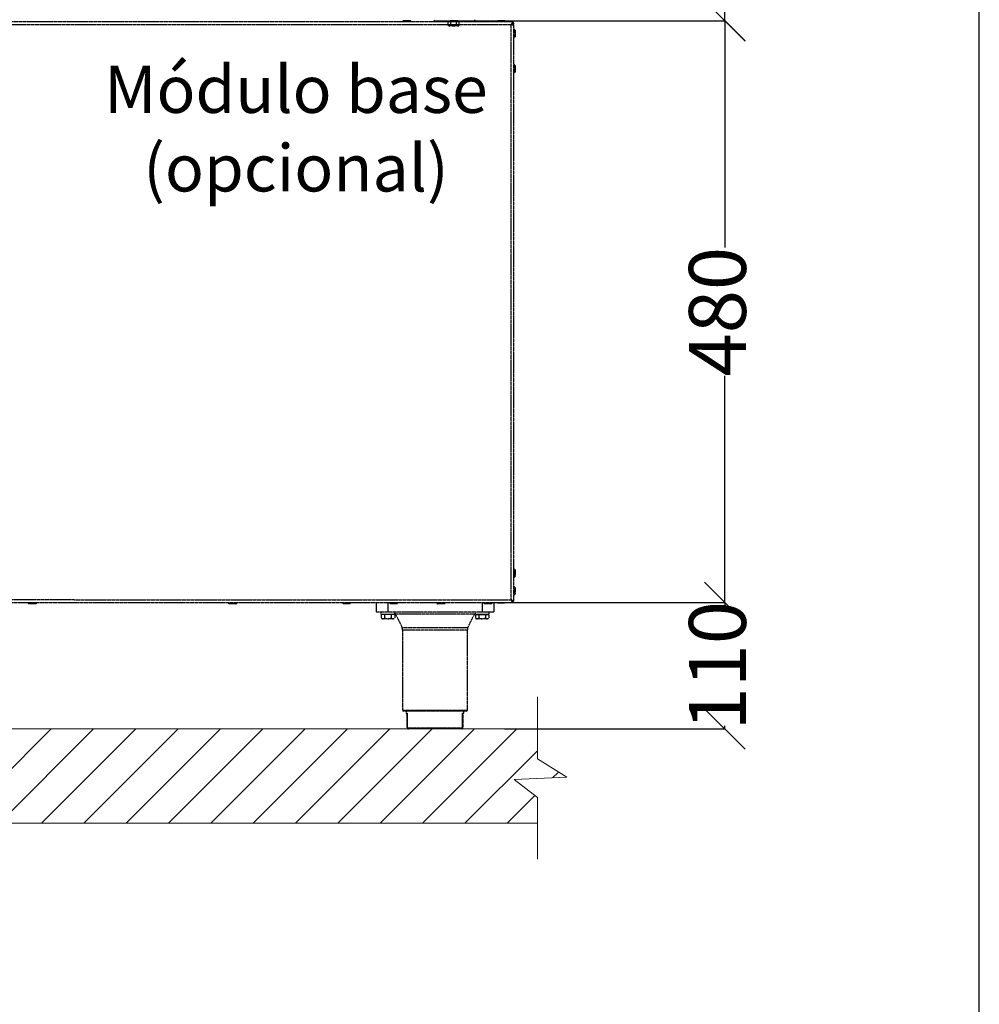
# Model space of a CAD drawing. Units: millimetres. Extents: x -4159 to -632, y -3172 to 1816.
# Drawn here: x -1474 to -632, y -186 to 677 of the extents above; entities that cross this region are included whole.
import ezdxf

# ---------------------------------------------------------------- set-up
doc = ezdxf.new("R2010")
doc.units = ezdxf.units.MM
doc.linetypes.add('ACAD_ISO02W100', pattern=[15, 12, -3])
for name, color, linetype in [('9-LAYOUT', 8, 'Continuous'), ('ALFATEC-TEXTO', 7, 'Continuous'), ('PDF_Geometry', 7, 'Continuous')]:
    doc.layers.add(name, color=color, linetype=linetype)
doc.styles.add('PDF Arial', font='arial.ttf')
doc.dimstyles.new('ALFATEC', dxfattribs={"dimscale": 0.1, "dimtxt": 0.4, "dimasz": 0.2, "dimexe": 0.15, "dimexo": 0.1, "dimgap": 0.15, "dimtad": 0, "dimtxsty": 'PDF Arial', "dimblk": 'OBLIQUE', "dimcen": -2.5, "dimclrd": 4, "dimclre": 4, "dimclrt": 256, "dimadec": 0, "dimazin": 0, "dimtfac": 1, "dimtmove": 0, "dimatfit": 3, "dimfxl": 1, "dimarcsym": 0})

# ---------------------------------------------------------------- blocks, each defined once
blk = doc.blocks.new('FG93-B2P-L')
at = {"layer": 'PDF_Geometry', "color": 3, "lineweight": 25}
blk.add_line((-3907.38883, -2067.76223), (-3907.36511, -2067.76223), dxfattribs=at)
for centre, start, end in [((-3907.38883, -2067.76153), 185.72834, 270), ((-3907.36511, -2067.76153), 270, 354.27166)]:
    blk.add_arc(centre, 0.000698, start, end, dxfattribs=at)
blk = doc.blocks.new('_OBLIQUE')
at = {"color": 0, "linetype": 'ByBlock'}
blk.add_line((-0.5, -0.5), (0.5, 0.5), dxfattribs=at)
blk = doc.blocks.new('*D62')
at = {"color": 4, "lineweight": -2, "transparency": 16777216}
for p, q in [((-1049.04, 166.01), (-855.68, 166.01)), ((-1049.04, 55.07), (-855.68, 55.07))]:
    blk.add_line(p, q, dxfattribs=at)
at = {"color": 4, "lineweight": -3, "transparency": 16777216}
for p, q in [((-855.7, 166.01), (-855.7, 163.35)), ((-855.7, 55.07), (-855.7, 57.73))]:
    blk.add_line(p, q, dxfattribs=at)
at = {"layer": 'Defpoints', "color": 0, "transparency": 16777216}
for p in [(-1049.05, 166.01), (-1049.05, 55.07), (-855.7, 55.07)]:
    blk.add_point(p, dxfattribs=at)
at = {"color": 4, "lineweight": -3, "transparency": 16777216, "xscale": 35.5, "yscale": 35.5, "zscale": 35.5}
for p, rotation in [((-855.7, 166.01), 90), ((-855.7, 55.07), 270)]:
    blk.add_blockref('_OBLIQUE', p, dxfattribs=dict(at, rotation=rotation))
at = {"transparency": 16777216, "insert": (-855.7, 110.54), "char_height": 50, "attachment_point": 5, "rotation": 90, "style": 'PDF Arial'}
blk.add_mtext('110', dxfattribs=at)
blk = doc.blocks.new('*D63')
at = {"color": 4, "lineweight": -2, "transparency": 16777216}
for p, q in [((-1075.84, 941.33), (-855.68, 941.33)), ((-1075.84, 676.48), (-855.68, 676.48))]:
    blk.add_line(p, q, dxfattribs=at)
at = {"color": 4, "lineweight": -3, "transparency": 16777216}
for p, q in [((-855.7, 941.33), (-855.7, 864.49)), ((-855.7, 676.48), (-855.7, 753.31))]:
    blk.add_line(p, q, dxfattribs=at)
at = {"layer": 'Defpoints', "color": 0, "transparency": 16777216}
for p in [(-1075.85, 941.33), (-855.7, 941.33), (-1075.85, 676.48)]:
    blk.add_point(p, dxfattribs=at)
at = {"color": 4, "lineweight": -3, "transparency": 16777216, "xscale": 35.5, "yscale": 35.5, "zscale": 35.5}
for p, rotation in [((-855.7, 941.33), 90), ((-855.7, 676.48), 270)]:
    blk.add_blockref('_OBLIQUE', p, dxfattribs=dict(at, rotation=rotation))
at = {"transparency": 16777216, "insert": (-855.7, 808.9), "char_height": 50, "attachment_point": 5, "rotation": 90, "style": 'PDF Arial'}
blk.add_mtext('260', dxfattribs=at)
blk = doc.blocks.new('*D64')
at = {"color": 4, "lineweight": -2, "transparency": 16777216}
for p, q in [((-1051.99, 676.41), (-855.68, 676.41)), ((-1055.07, 166.01), (-855.68, 166.01))]:
    blk.add_line(p, q, dxfattribs=at)
at = {"color": 4, "lineweight": -3, "transparency": 16777216}
for p, q in [((-855.7, 676.41), (-855.7, 477.38)), ((-855.7, 166.01), (-855.7, 365.04))]:
    blk.add_line(p, q, dxfattribs=at)
at = {"layer": 'Defpoints', "color": 0, "transparency": 16777216}
for p in [(-1052, 676.41), (-1055.08, 166.01), (-855.7, 166.01)]:
    blk.add_point(p, dxfattribs=at)
at = {"color": 4, "lineweight": -3, "transparency": 16777216, "xscale": 35.5, "yscale": 35.5, "zscale": 35.5}
for p, rotation in [((-855.7, 676.41), 90), ((-855.7, 166.01), 270)]:
    blk.add_blockref('_OBLIQUE', p, dxfattribs=dict(at, rotation=rotation))
at = {"transparency": 16777216, "insert": (-855.7, 421.21), "char_height": 50, "attachment_point": 5, "rotation": 90, "style": 'PDF Arial'}
blk.add_mtext('480', dxfattribs=at)

msp = doc.modelspace()

# ---------------------------------------------------------------- hatches: boundary and pattern name
at = {"layer": '9-LAYOUT', "lineweight": 9}
h = msp.add_hatch(dxfattribs=at)
h.set_pattern_fill('ANSI31', color=4, scale=8.271481)
h.set_pattern_definition([(45, (1006114.42, -9056360.404), (-18.57000413, 18.57000413), [])])
h.paths.add_polyline_path([(-1934.781, 1082.377), (-1955.324, 1082.377), (-1971.073, 1062.121), (-1973.141, 1108.186), (-1989.309, 1082.377), (-2017.496, 1082.377), (-2017.496, 55.072), (-2017.496, -27.642), (-1020.175, -27.642), (-1020.175, -5.126), (-1040.431, 10.623), (-994.366, 12.691), (-1020.175, 28.859), (-1020.175, 55.072), (-1934.781, 55.072)])

# ---------------------------------------------------------------- linework, layer by layer
at = {"color": 6, "linetype": 'ACAD_ISO02W100', "lineweight": 25, "ltscale": 0.003}
for p, q in [((-1041.627, 675.434), (-1857.049, 675.522)), ((-1137.875, 676.42), (-1138.848, 675.447)), ((-1131.55, 676.42), (-1137.875, 676.42)), ((-1137.729, 676.481), (-1131.696, 676.48)), ((-1130.577, 675.446), (-1131.55, 676.42)), ((-1096.517, 676.415), (-1097.49, 675.442)), ((-1090.192, 676.414), (-1096.517, 676.415)), ((-1096.371, 676.476), (-1090.338, 676.475)), ((-1089.219, 675.441), (-1090.192, 676.414)), ((-1055.159, 676.41), (-1056.132, 675.436)), ((-1048.834, 676.409), (-1055.159, 676.41)), ((-1055.013, 676.47), (-1048.98, 676.469)), ((-1047.861, 675.435), (-1048.834, 676.409)), ((-1041.627, 675.434), (-1041.627, 674.607)), ((-1040.727, 674.534), (-1041.554, 674.534)), ((-1040.793, 166.907), (-1040.727, 674.534)), ((-1043.208, 672.953), (-1855.468, 673.04)), ((-1043.274, 168.488), (-1043.208, 672.953)), ((-1039.754, 668.257), (-1040.727, 669.231)), ((-1039.755, 661.932), (-1039.754, 668.257)), ((-1039.693, 668.111), (-1039.694, 662.078)), ((-1040.728, 660.959), (-1039.755, 661.932)), ((-1040.732, 629.94), (-1039.759, 630.914)), ((-1039.758, 637.239), (-1040.731, 638.212)), ((-1039.759, 630.914), (-1039.758, 637.239)), ((-1039.697, 637.092), (-1039.698, 631.06)), ((-1039.816, 195.017), (-1040.789, 195.991)), ((-1039.817, 188.693), (-1039.816, 195.017)), ((-1039.756, 194.871), (-1039.756, 188.839)), ((-1040.79, 187.719), (-1039.817, 188.693)), ((-1040.793, 172.21), (-1039.819, 173.183)), ((-1039.818, 179.508), (-1040.791, 180.482)), ((-1039.819, 173.183), (-1039.818, 179.508)), ((-1039.758, 179.362), (-1039.758, 173.33)), ((-1857.116, 166.094), (-1041.694, 166.006)), ((-1855.534, 168.575), (-1043.274, 168.488)), ((-1467.505, 166.062), (-1466.532, 165.089)), ((-1466.532, 165.089), (-1460.207, 165.088)), ((-1460.353, 165.028), (-1466.386, 165.028)), ((-1460.207, 165.088), (-1459.234, 166.061)), ((-1291.733, 166.039), (-1290.76, 165.066)), ((-1290.76, 165.066), (-1284.435, 165.065)), ((-1284.581, 165.004), (-1290.614, 165.005)), ((-1284.435, 165.065), (-1283.462, 166.038)), ((-1191.647, 166.026), (-1190.674, 165.053)), ((-1190.674, 165.053), (-1184.349, 165.052)), ((-1184.495, 164.991), (-1190.527, 164.992)), ((-1184.349, 165.052), (-1183.375, 166.025)), ((-1161.662, 166.022), (-1161.663, 157.44)), ((-1151.323, 166.021), (-1151.324, 157.439)), ((-1150.289, 166.021), (-1149.316, 165.047)), ((-1149.316, 165.047), (-1142.991, 165.046)), ((-1143.137, 164.986), (-1149.169, 164.987)), ((-1142.991, 165.046), (-1142.017, 166.02)), ((-1108.931, 166.015), (-1107.957, 165.042)), ((-1107.957, 165.042), (-1101.633, 165.041)), ((-1101.779, 164.98), (-1107.811, 164.981)), ((-1101.633, 165.041), (-1100.659, 166.014)), ((-1068.607, 166.01), (-1068.608, 157.428)), ((-1067.573, 166.01), (-1066.599, 165.036)), ((-1066.599, 165.036), (-1060.275, 165.036)), ((-1060.421, 164.975), (-1066.453, 164.976)), ((-1060.275, 165.036), (-1059.301, 166.009)), ((-1058.267, 166.009), (-1058.268, 157.427)), ((-1055.372, 166.008), (-1055.226, 165.862)), ((-1055.226, 165.862), (-1048.901, 165.861)), ((-1049.047, 165.801), (-1055.08, 165.801)), ((-1048.901, 165.861), (-1048.755, 166.007)), ((-1042.681, 167.586), (-1042.4, 167.914)), ((-1041.694, 166.006), (-1041.693, 166.834)), ((-1040.793, 166.907), (-1041.62, 166.907)), ((-1151.324, 157.439), (-1161.663, 157.44)), ((-1157.424, 157.44), (-1157.424, 155.889)), ((-1157.424, 155.889), (-1145.224, 155.887)), ((-1156.494, 155.889), (-1156.494, 155.372)), ((-1068.608, 157.428), (-1151.324, 157.439)), ((-1146.154, 155.37), (-1146.154, 155.887)), ((-1145.224, 155.887), (-1145.224, 157.438)), ((-1075.256, 155.726), (-1144.676, 155.735)), ((-1074.708, 157.429), (-1074.708, 155.878)), ((-1074.708, 155.878), (-1062.508, 155.876)), ((-1073.778, 155.878), (-1073.778, 155.361)), ((-1058.268, 157.427), (-1068.608, 157.428)), ((-1063.438, 155.36), (-1063.438, 155.877)), ((-1062.508, 155.876), (-1062.507, 157.427)), ((-1157.294, 155.372), (-1157.294, 152.553)), ((-1155.801, 155.372), (-1157.294, 155.372)), ((-1157.294, 152.553), (-1156.494, 151.753)), ((-1155.802, 151.753), (-1156.494, 151.753)), ((-1151.325, 151.752), (-1155.802, 151.753)), ((-1154.309, 155.372), (-1155.801, 155.372)), ((-1154.309, 155.372), (-1154.309, 152.552)), ((-1151.324, 155.371), (-1154.309, 155.372)), ((-1146.847, 151.752), (-1151.325, 151.752)), ((-1148.339, 155.371), (-1151.324, 155.371)), ((-1148.339, 155.371), (-1148.34, 152.552)), ((-1146.847, 155.371), (-1148.339, 155.371)), ((-1145.355, 155.37), (-1146.847, 155.371)), ((-1146.155, 151.752), (-1146.847, 151.752)), ((-1146.155, 151.752), (-1145.355, 152.551)), ((-1145.355, 155.37), (-1145.355, 152.551)), ((-1074.578, 155.361), (-1074.578, 152.542)), ((-1073.085, 155.361), (-1074.578, 155.361)), ((-1074.578, 152.542), (-1073.778, 151.742)), ((-1073.086, 151.742), (-1073.778, 151.742)), ((-1068.608, 151.741), (-1073.086, 151.742)), ((-1071.593, 155.361), (-1073.085, 155.361)), ((-1071.593, 155.361), (-1071.593, 152.542)), ((-1068.608, 155.36), (-1071.593, 155.361)), ((-1065.623, 155.36), (-1068.608, 155.36)), ((-1064.131, 151.741), (-1068.608, 151.741)), ((-1065.623, 155.36), (-1065.624, 152.541)), ((-1064.131, 155.36), (-1065.623, 155.36)), ((-1062.638, 155.36), (-1064.131, 155.36)), ((-1063.439, 151.741), (-1064.131, 151.741)), ((-1063.439, 151.741), (-1062.639, 152.54)), ((-1062.638, 155.36), (-1062.639, 152.54)), ((-1138.856, 143.985), (-1081.079, 143.977)), ((-1138.402, 141.864), (-1138.411, 71.619)), ((-1081.534, 141.856), (-1138.402, 141.864)), ((-1081.543, 71.612), (-1081.534, 141.856)), ((-1138.411, 71.619), (-1109.977, 71.616)), ((-1109.977, 70.582), (-1137.377, 70.585)), ((-1135.309, 70.585), (-1135.309, 69.034)), ((-1109.977, 71.616), (-1081.543, 71.612)), ((-1082.577, 70.578), (-1109.977, 70.582)), ((-1084.646, 69.027), (-1084.645, 70.578)), ((-1135.309, 69.034), (-1134.25, 69.034)), ((-1134.293, 68.517), (-1134.792, 68.517)), ((-1134.295, 56.11), (-1134.293, 68.831)), ((-1134.25, 69.034), (-1134.252, 56.11)), ((-1085.706, 56.103), (-1085.705, 69.028)), ((-1085.705, 69.028), (-1084.646, 69.027)), ((-1085.661, 68.825), (-1085.663, 56.103)), ((-1085.163, 68.511), (-1085.661, 68.511)), ((-1134.295, 56.11), (-1134.252, 56.11)), ((-1134.252, 56.11), (-1085.706, 56.103)), ((-1086.697, 55.069), (-1133.261, 55.075)), ((-1085.706, 56.103), (-1085.663, 56.103))]:
    msp.add_line(p, q, dxfattribs=at)
for points in [[(-1098.346, 672.33), (-1098.346, 675.478)], [(-1095.957, 672.33), (-1095.417, 672.188), (-1093.567, 671.962), (-1092.969, 671.988), (-1091.182, 672.33), (-1090.073, 671.962), (-1089.986, 671.962), (-1090.288, 671.962), (-1090.646, 671.962), (-1091.051, 671.962), (-1091.499, 671.962), (-1091.984, 671.962), (-1092.499, 671.962), (-1093.028, 671.962), (-1093.567, 671.962), (-1094.107, 671.962), (-1094.64, 671.962), (-1095.15, 671.962), (-1095.636, 671.962), (-1096.088, 671.962), (-1096.493, 671.962), (-1096.85, 671.962), (-1097.149, 671.962), (-1097.39, 671.962), (-1097.565, 671.962), (-1097.671, 671.962), (-1097.704, 671.962), (-1098.346, 672.33), (-1097.237, 671.962), (-1097.149, 671.962), (-1095.957, 672.33), (-1095.957, 675.478)], [(-1091.182, 672.33), (-1091.182, 675.478)], [(-1088.793, 672.33), (-1089.986, 671.962), (-1089.748, 671.962), (-1089.573, 671.962), (-1089.468, 671.962), (-1089.435, 671.962), (-1088.793, 672.33), (-1088.793, 675.478)], [(-1041.477, 672.33), (-1041.477, 675.478)]]:
    msp.add_lwpolyline(points, dxfattribs=at)
at = {"color": 6, "linetype": 'ACAD_ISO02W100', "lineweight": 25, "ltscale": 0.003, "flags": 128}
for points in [[(-1042.11, 673.691), (-1042.281, 673.881), (-1042.471, 674.052)], [(-1042.791, 673.216), (-1042.866, 673.296), (-1042.946, 673.371)], [(-1145.224, 156.561), (-1145.045, 156.327), (-1144.676, 155.735)], [(-1075.256, 155.726), (-1074.887, 156.318), (-1074.708, 156.552)]]:
    msp.add_lwpolyline(points, dxfattribs=at)
at = {"color": 6, "linetype": 'ACAD_ISO02W100', "lineweight": 25, "ltscale": 0.003}
for centre, radius, start, end in [((-1137.729, 676.274), 0.207, 89.992472, 134.992472), ((-1131.696, 676.273), 0.207, 44.992472, 89.992472), ((-1096.371, 676.269), 0.207, 89.992472, 134.992472), ((-1090.338, 676.268), 0.207, 44.992472, 89.992472), ((-1055.013, 676.263), 0.207, 89.992472, 134.992472), ((-1048.98, 676.263), 0.207, 44.992472, 89.992472), ((-1039.9, 668.111), 0.207, 359.992472, 44.992472), ((-1039.901, 662.078), 0.207, 314.992472, 359.992472), ((-1039.905, 631.06), 0.207, 314.992472, 359.992472), ((-1039.904, 637.092), 0.207, 359.992472, 44.992472), ((-1039.962, 194.871), 0.207, 359.992472, 44.992472), ((-1039.963, 188.839), 0.207, 314.992472, 359.992472), ((-1039.965, 173.33), 0.207, 314.992472, 359.992472), ((-1039.964, 179.362), 0.207, 359.992472, 44.992472), ((-1466.386, 165.235), 0.207, 224.992472, 269.992472), ((-1460.353, 165.234), 0.207, 269.992472, 314.992472), ((-1290.614, 165.212), 0.207, 224.992472, 269.992472), ((-1284.581, 165.211), 0.207, 269.992472, 314.992472), ((-1190.527, 165.199), 0.207, 224.992472, 269.992472), ((-1184.495, 165.198), 0.207, 269.992472, 314.992472), ((-1149.169, 165.193), 0.207, 224.992472, 269.992472), ((-1143.137, 165.193), 0.207, 269.992472, 314.992472), ((-1107.811, 165.188), 0.207, 224.992472, 269.992472), ((-1101.779, 165.187), 0.207, 269.992472, 314.992472), ((-1066.453, 165.183), 0.207, 224.992472, 269.992472), ((-1060.421, 165.182), 0.207, 269.992472, 314.992472), ((-1055.08, 166.008), 0.207, 224.992472, 269.992472), ((-1049.047, 166.007), 0.207, 269.992472, 314.992472), ((-1143.571, 141.864), 5.17, 359.992472, 24.215646), ((-1076.364, 141.855), 5.17, 155.769298, 179.992472), ((-1137.377, 71.619), 1.034, 179.992472, 269.992472), ((-1082.577, 71.612), 1.034, 269.992472, 359.992472), ((-1134.792, 69.034), 0.517, 179.992472, 269.992472), ((-1085.163, 69.028), 0.517, 269.992472, 359.992472), ((-1133.261, 56.109), 1.034, 179.992472, 269.992472), ((-1133.239, 56.088), 1.013, 178.795523, 268.743291), ((-1086.719, 56.082), 1.013, 271.241653, 1.189421), ((-1086.697, 56.103), 1.034, 269.992472, 359.992472)]:
    msp.add_arc(centre, radius, start, end, dxfattribs=at)
for points, knots in [([(-1041.627, 675.434), (-1041.733, 675.41), (-1041.961, 675.358), (-1042.312, 674.921), (-1042.678, 674.229), (-1042.978, 673.521), (-1043.154, 673.087), (-1043.208, 672.953)], [0, 0, 0, 0, 0.2012919, 0.4330108, 0.6647609, 0.8965107, 1, 1, 1, 1]), ([(-1041.627, 674.607), (-1041.759, 674.582), (-1042.025, 674.532), (-1042.422, 674.145), (-1042.817, 673.596), (-1043.079, 673.166), (-1043.208, 672.953)], [0, 0, 0, 0, 0.2514802, 0.5031729, 0.7548663, 1, 1, 1, 1]), ([(-1043.208, 672.953), (-1042.947, 673.059), (-1042.385, 673.287), (-1041.612, 673.638), (-1041.017, 674.004), (-1040.754, 674.304), (-1040.733, 674.48), (-1040.727, 674.534)], [0, 0, 0, 0, 0.2012919, 0.4330108, 0.6647609, 0.8965107, 1, 1, 1, 1]), ([(-1043.208, 672.953), (-1042.99, 673.086), (-1042.554, 673.351), (-1042.004, 673.749), (-1041.626, 674.143), (-1041.578, 674.405), (-1041.554, 674.534)], [0, 0, 0, 0, 0.2514802, 0.5031729, 0.7548663, 1, 1, 1, 1]), ([(-1043.274, 168.488), (-1043.169, 168.227), (-1042.941, 167.665), (-1042.59, 166.892), (-1042.224, 166.297), (-1041.924, 166.034), (-1041.748, 166.013), (-1041.694, 166.006)], [0, 0, 0, 0, 0.2012919, 0.4330108, 0.6647609, 0.8965107, 1, 1, 1, 1]), ([(-1043.274, 168.488), (-1043.142, 168.27), (-1042.877, 167.834), (-1042.479, 167.284), (-1042.084, 166.906), (-1041.823, 166.858), (-1041.693, 166.834)], [0, 0, 0, 0, 0.2514802, 0.5031729, 0.7548663, 1, 1, 1, 1]), ([(-1040.793, 166.907), (-1040.817, 167.013), (-1040.869, 167.241), (-1041.306, 167.592), (-1041.999, 167.958), (-1042.707, 168.258), (-1043.141, 168.434), (-1043.274, 168.488)], [0, 0, 0, 0, 0.2012919, 0.4330108, 0.6647609, 0.8965107, 1, 1, 1, 1]), ([(-1041.62, 166.907), (-1041.646, 167.039), (-1041.696, 167.305), (-1042.083, 167.702), (-1042.631, 168.097), (-1043.062, 168.359), (-1043.274, 168.488)], [0, 0, 0, 0, 0.2514802, 0.5031729, 0.7548663, 1, 1, 1, 1]), ([(-1144.676, 155.735), (-1143.692, 153.867), (-1141.653, 149.999), (-1139.81, 146.035), (-1138.856, 143.985)], [0, 0, 0, 0, 0.4827741, 1, 1, 1, 1]), ([(-1081.079, 143.977), (-1080.125, 146.027), (-1078.28, 149.991), (-1076.241, 153.859), (-1075.256, 155.726)], [0, 0, 0, 0, 0.5172259, 1, 1, 1, 1]), ([(-1157.294, 152.553), (-1157.09, 152.366), (-1156.674, 151.986), (-1156.159, 151.769), (-1155.864, 151.756), (-1155.802, 151.753)], [0, 0, 0, 0, 0.432382, 0.8795474, 1, 1, 1, 1]), ([(-1155.802, 151.753), (-1155.539, 151.799), (-1155.018, 151.891), (-1154.544, 152.333), (-1154.309, 152.552)], [0, 0, 0, 0, 0.5039949, 1, 1, 1, 1]), ([(-1154.309, 152.552), (-1154.079, 152.443), (-1153.186, 152.019), (-1152.151, 151.76), (-1151.371, 151.753), (-1151.325, 151.752)], [0, 0, 0, 0, 0.2465072, 0.9554153, 1, 1, 1, 1]), ([(-1151.325, 151.752), (-1150.67, 151.824), (-1149.629, 151.937), (-1148.688, 152.385), (-1148.34, 152.552)], [0, 0, 0, 0, 0.6293923, 1, 1, 1, 1]), ([(-1148.34, 152.552), (-1148.135, 152.365), (-1147.72, 151.985), (-1147.205, 151.768), (-1146.91, 151.755), (-1146.847, 151.752)], [0, 0, 0, 0, 0.432382, 0.8795474, 1, 1, 1, 1]), ([(-1146.847, 151.752), (-1146.585, 151.798), (-1146.064, 151.89), (-1145.59, 152.332), (-1145.355, 152.551)], [0, 0, 0, 0, 0.5039949, 1, 1, 1, 1]), ([(-1074.578, 152.542), (-1074.374, 152.355), (-1073.958, 151.975), (-1073.443, 151.759), (-1073.148, 151.745), (-1073.086, 151.742)], [0, 0, 0, 0, 0.432382, 0.8795474, 1, 1, 1, 1]), ([(-1073.086, 151.742), (-1072.823, 151.788), (-1072.302, 151.88), (-1071.828, 152.322), (-1071.593, 152.542)], [0, 0, 0, 0, 0.5039949, 1, 1, 1, 1]), ([(-1071.593, 152.542), (-1071.363, 152.432), (-1070.47, 152.008), (-1069.435, 151.749), (-1068.655, 151.742), (-1068.608, 151.741)], [0, 0, 0, 0, 0.2465072, 0.9554153, 1, 1, 1, 1]), ([(-1068.608, 151.741), (-1067.953, 151.813), (-1066.913, 151.926), (-1065.972, 152.375), (-1065.624, 152.541)], [0, 0, 0, 0, 0.6293923, 1, 1, 1, 1]), ([(-1065.624, 152.541), (-1065.419, 152.354), (-1065.004, 151.974), (-1064.488, 151.757), (-1064.194, 151.744), (-1064.131, 151.741)], [0, 0, 0, 0, 0.43238197, 0.87954735, 1, 1, 1, 1]), ([(-1064.131, 151.741), (-1063.869, 151.787), (-1063.348, 151.879), (-1062.874, 152.321), (-1062.639, 152.54)], [0, 0, 0, 0, 0.5039949, 1, 1, 1, 1]), ([(-1134.25, 69.034), (-1134.251, 69.033), (-1134.279, 68.964), (-1134.286, 68.897), (-1134.293, 68.831)], [0, 0, 0, 0, 0.0184757, 1, 1, 1, 1]), ([(-1085.661, 68.825), (-1085.669, 68.891), (-1085.676, 68.958), (-1085.704, 69.026), (-1085.705, 69.028)], [0, 0, 0, 0, 0.9815243, 1, 1, 1, 1])]:
    msp.add_open_spline(points, degree=3, knots=knots, dxfattribs=at)
at = {"layer": '9-LAYOUT', "color": 4, "lineweight": 9}
for p, q in [((-1020.175, 28.859), (-1020.175, 83.383)), ((-1020.175, 28.859), (-994.366, 12.691)), ((-994.366, 12.691), (-1040.431, 10.623)), ((-1040.431, 10.623), (-1020.175, -5.126)), ((-1020.175, -59.016), (-1020.175, -5.126))]:
    msp.add_line(p, q, dxfattribs=at)
for points in [[(-1020.175, -27.642), (-2017.496, -27.642), (-2017.496, 55.072), (-2017.496, 55.072), (-2017.496, 1082.377)], [(-1934.781, 1082.377), (-1934.781, 55.072), (-1020.175, 55.072)]]:
    msp.add_lwpolyline(points, dxfattribs=at)
at = {"layer": 'ALFATEC-TEXTO'}
msp.add_lwpolyline([(-4159.495, -3172.217), (-632.426, -3172.217), (-632.426, 1816.067), (-4159.495, 1816.067)], close=True, dxfattribs=at)

# ---------------------------------------------------------------- block references
at = {"xscale": 1436.020980885893, "yscale": 1436.020980885893, "zscale": 1436.020980885893}
msp.add_blockref('FG93-B2P-L', (5609982.429, 2970026.421), dxfattribs=at)

# ---------------------------------------------------------------- texts
at = {"layer": 'PDF_Geometry', "color": 3, "lineweight": 25, "insert": (-1401.814, 526.665), "char_height": 41.3574, "attachment_point": 7, "style": 'PDF Arial'}
msp.add_mtext('\\pxqc;Módulo base\\P(opcional)', dxfattribs=at)

# ---------------------------------------------------------------- dimensions: what is measured, and where the dimension line sits
for base, p1, p2, text, picture, middle in [((-855.697, 941.332), (-1075.85, 676.475), (-1075.85, 941.332), '260', '*D63', (-855.697, 808.903)), ((-855.697, 166.008), (-1051.996, 676.409), (-1055.08, 166.008), '480', '*D64', (-855.697, 421.209)), ((-855.697, 55.072), (-1049.047, 166.007), (-1049.047, 55.072), '110', '*D62', (-855.697, 110.54))]:
    dim = msp.add_linear_dim(base=base, p1=p1, p2=p2, angle=90, text=text, dimstyle='ALFATEC', override={"dimtxt": 500, "dimasz": 355, "dimpost": '<>', "dimlwd": 65533})
    dim.commit()
    dim.dimension.update_dxf_attribs({"geometry": picture, "text_midpoint": middle})

doc.saveas('drawing.dxf')
